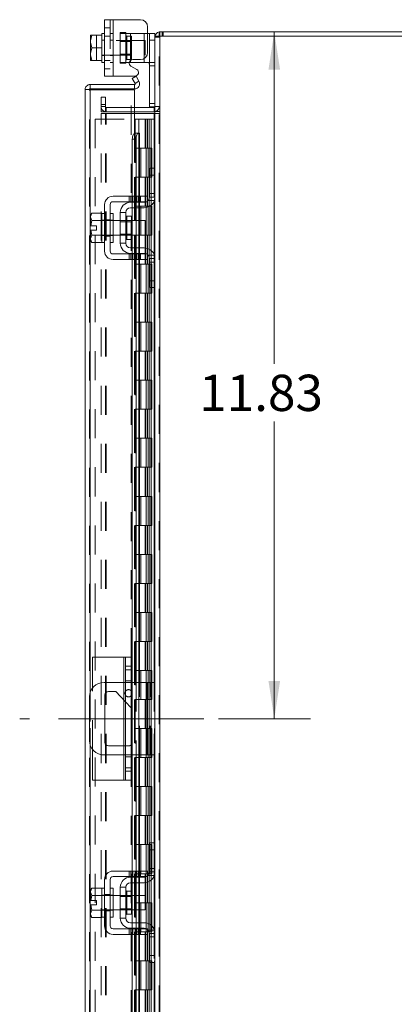
# Model space of a CAD drawing. Units: inches. Extents: x 0 to 23.4, y 0 to 16.5.
# Drawn here: x 11.9 to 13.1, y 7.6 to 11 of the extents above; entities that cross this region are included whole.
import ezdxf

# ---------------------------------------------------------------- set-up
doc = ezdxf.new("R2010")
doc.units = ezdxf.units.IN
doc.header["$MEASUREMENT"] = 0
doc.linetypes.add('CENTERX2', pattern=[0.8, 0.5, -0.1, 0.1, -0.1])
doc.linetypes.add('HIDDEN', pattern=[0.075, 0.05, -0.025])
doc.styles.add('SLDTEXTSTYLE0', font='TXT', dxfattribs={"width": 0.75})
doc.dimstyles.new('SLDDIMSTYLE0', dxfattribs={"dimtxt": 0.125, "dimasz": 0.13, "dimexe": 0, "dimexo": 0.0625, "dimgap": 0.03125, "dimtad": 0, "dimtih": 1, "dimtoh": 1, "dimlfac": 5, "dimrnd": 1e-09, "dimzin": 12, "dimdsep": 46, "dimtxsty": 'SLDTEXTSTYLE0', "dimsah": 1, "dimcen": 0.09, "dimadec": 0, "dimazin": 3, "dimtfac": 1, "dimtofl": 0, "dimtmove": 0, "dimatfit": 3, "dimfxl": 1, "dimfrac": 2, "dimtolj": 1, "dimtzin": 12, "dimarcsym": 0})

# ---------------------------------------------------------------- blocks, each defined once
blk = doc.blocks.new('_D_14')
at = {"color": 7, "linetype": 'Continuous', "lineweight": 0}
for p, q in [((12.7292, 10.945), (12.7292, 9.8015)), ((12.7292, 8.579), (12.7292, 9.603)), ((12.5371, 8.579), (12.8542, 8.579))]:
    blk.add_line(p, q, dxfattribs=at)
for points in [[(12.7292, 10.945), (12.7092, 10.815), (12.7492, 10.815)], [(12.7292, 8.579), (12.7492, 8.709), (12.7092, 8.709)]]:
    blk.add_solid(points, dxfattribs=at)
at = {"color": 7, "linetype": 'Continuous', "lineweight": 0, "insert": (12.4707, 9.7641, -0.0193), "char_height": 0.125, "attachment_point": 1, "style": 'SLDTEXTSTYLE0'}
blk.add_mtext('11.83', dxfattribs=at)

msp = doc.modelspace()

# ---------------------------------------------------------------- linework, layer by layer
at = {"color": 7, "linetype": 'Continuous', "lineweight": 15}
for p, q in [((12.14524, 10.79317), (12.14524, 10.98717)), ((12.14524, 10.98717), (12.17424, 10.98717)), ((12.17424, 10.98717), (12.17424, 10.79317)), ((12.17424, 10.98717), (12.26824, 10.98717)), ((12.29324, 10.96217), (12.29324, 10.87457)), ((12.09758, 10.93392), (12.09724, 10.93332)), ((12.10111, 10.93389), (12.09724, 10.91401)), ((12.09724, 10.93332), (12.09724, 10.91401)), ((12.09758, 10.93392), (12.10111, 10.93392)), ((12.10111, 10.93392), (12.10111, 10.93389)), ((12.10111, 10.93392), (12.13524, 10.93392)), ((12.13524, 10.93389), (12.10111, 10.93389)), ((12.14524, 10.94017), (12.13524, 10.94017)), ((12.13524, 10.94017), (12.13524, 10.93392)), ((12.13524, 10.93389), (12.13524, 10.93392)), ((12.13524, 10.93301), (12.13524, 10.93389)), ((12.13524, 10.93301), (12.13524, 10.84733)), ((12.29324, 10.94017), (12.29924, 10.94017)), ((12.29924, 10.91617), (12.29924, 10.94017)), ((12.29924, 10.94017), (12.31824, 10.94017)), ((12.31824, 10.94017), (12.31824, 10.93009)), ((12.31824, 10.93009), (12.31824, 10.47319)), ((12.31824, 10.93009), (12.33578, 10.93009)), ((12.33318, 10.93009), (12.33318, 10.94503)), ((12.33318, 10.94503), (13.5033, 10.94503)), ((13.5007, 10.93009), (12.33578, 10.93009)), ((12.33578, 10.93009), (12.33578, 4.95997)), ((12.09724, 10.91005), (12.09724, 10.91401)), ((12.09724, 10.91005), (12.10111, 10.89017)), ((12.09724, 10.91005), (12.09724, 10.87028)), ((12.10111, 10.89017), (12.09724, 10.87028)), ((12.10111, 10.89017), (12.13524, 10.89017)), ((12.13524, 10.89017), (12.13524, 10.89105)), ((12.13524, 10.88929), (12.13524, 10.89017)), ((12.29924, 10.68697), (12.29924, 10.91617)), ((12.31824, 10.91617), (12.29924, 10.91617)), ((12.09724, 10.86633), (12.09724, 10.87028)), ((12.09724, 10.86633), (12.10111, 10.84645)), ((12.09724, 10.86633), (12.09724, 10.84702)), ((12.09758, 10.84642), (12.09724, 10.84702)), ((12.10111, 10.84642), (12.09758, 10.84642)), ((12.10111, 10.84645), (12.13524, 10.84645)), ((12.10111, 10.84642), (12.10111, 10.84645)), ((12.13524, 10.84642), (12.10111, 10.84642)), ((12.13524, 10.84645), (12.13524, 10.84733)), ((12.13524, 10.84642), (12.13524, 10.84645)), ((12.13524, 10.84642), (12.13524, 10.84017)), ((12.13524, 10.84017), (12.14524, 10.84017)), ((12.23424, 10.84017), (12.23028, 10.84017)), ((12.23424, 10.84017), (12.28124, 10.84017)), ((12.25611, 10.81556), (12.23599, 10.82718)), ((12.24199, 10.84957), (12.26824, 10.84957)), ((12.29466, 10.84017), (12.28124, 10.84017)), ((12.17424, 10.79317), (12.14524, 10.79317)), ((12.17424, 10.79317), (12.25011, 10.79317)), ((12.24056, 10.78472), (12.2535, 10.79219)), ((12.2535, 10.79219), (12.26331, 10.7752)), ((12.09566, 10.76383), (12.09566, 10.74889)), ((12.09566, 10.76383), (12.24812, 10.76383)), ((12.25037, 10.76773), (12.24056, 10.78472)), ((12.24812, 10.74889), (12.24812, 10.76383)), ((12.25054, 10.76739), (12.25037, 10.76773)), ((12.26349, 10.77487), (12.25054, 10.76739)), ((12.26331, 10.7752), (12.26349, 10.77487)), ((12.09306, 10.74629), (12.07812, 10.74629)), ((12.07812, 5.14377), (12.07812, 10.74629)), ((12.09566, 10.74889), (12.24812, 10.74889)), ((12.24812, 10.74606), (12.09566, 10.74606)), ((12.24812, 10.74606), (12.24812, 10.59606)), ((12.31817, 10.68697), (12.29924, 10.68697)), ((12.31564, 10.68497), (12.24812, 10.68497)), ((12.31564, 10.67003), (12.24812, 10.67003)), ((12.24812, 10.66378), (12.31564, 10.66378)), ((12.31564, 10.68497), (12.31564, 10.67003)), ((12.31564, 10.67003), (12.31824, 10.67022)), ((12.31824, 10.66378), (12.31564, 10.66378)), ((12.25054, 10.59606), (12.24812, 10.59606)), ((12.25037, 10.59606), (12.25054, 10.59606)), ((12.25054, 10.59606), (12.26349, 10.59606)), ((12.26349, 10.59606), (12.26331, 10.59606)), ((12.26349, 10.59606), (12.26566, 10.59606)), ((12.26566, 10.37903), (12.26566, 10.59606)), ((12.2535, 10.57606), (12.24056, 10.57606)), ((12.24056, 10.57606), (12.24056, 10.37903)), ((12.2535, 10.57606), (12.2535, 10.37903)), ((12.29924, 10.47603), (12.31824, 10.47603)), ((12.29924, 10.45203), (12.29924, 10.47603)), ((12.29924, 10.37603), (12.29924, 10.45203)), ((12.31824, 10.45203), (12.29924, 10.45203)), ((12.31824, 10.47319), (12.31824, 10.45203)), ((12.31824, 10.37603), (12.31824, 10.45203)), ((12.14524, 10.35003), (12.14524, 10.19003)), ((12.16424, 10.19003), (12.16424, 10.35003)), ((12.26824, 10.37903), (12.17424, 10.37903)), ((12.17424, 10.36003), (12.26824, 10.36003)), ((12.23424, 10.35803), (12.28124, 10.35803)), ((12.24056, 10.36003), (12.24056, 10.35803)), ((12.2535, 10.36003), (12.2535, 10.35803)), ((12.26566, 10.35803), (12.26566, 10.36003)), ((12.26824, 10.36003), (12.26824, 10.37903)), ((12.26824, 10.37903), (12.29324, 10.37903)), ((12.29324, 10.36003), (12.26824, 10.36003)), ((12.29324, 10.37903), (12.29324, 10.36003)), ((12.31824, 10.37603), (12.31824, 10.16403)), ((12.10111, 10.32053), (12.09724, 10.31383)), ((12.10111, 10.32053), (12.09724, 10.30906)), ((12.09724, 10.31383), (12.09724, 10.30906)), ((12.13524, 10.32053), (12.10111, 10.32053)), ((12.13524, 10.32002), (12.13524, 10.32053)), ((12.14524, 10.32003), (12.13524, 10.32003)), ((12.13524, 10.32003), (12.13524, 10.22003)), ((12.17424, 10.32003), (12.16424, 10.32003)), ((12.17424, 10.32003), (12.17424, 10.22003)), ((12.19924, 10.32303), (12.19924, 10.21703)), ((12.21824, 10.32303), (12.19924, 10.32303)), ((12.21824, 10.21703), (12.21824, 10.32303)), ((12.28124, 10.33903), (12.23424, 10.33903)), ((12.24056, 10.33903), (12.24056, 10.29503)), ((12.2535, 10.33903), (12.2535, 10.29503)), ((12.26566, 10.29503), (12.26566, 10.33903)), ((12.09724, 10.30678), (12.09724, 10.30906)), ((12.09724, 10.30678), (12.09724, 10.27753)), ((12.09724, 10.30678), (12.10111, 10.2953)), ((12.10111, 10.29525), (12.09758, 10.27753)), ((12.10111, 10.2953), (12.13524, 10.2953)), ((12.10111, 10.29525), (12.10111, 10.2953)), ((12.13524, 10.29525), (12.10111, 10.29525)), ((12.13524, 10.2953), (12.13524, 10.29581)), ((12.13524, 10.29525), (12.13524, 10.2953)), ((12.13524, 10.29424), (12.13524, 10.29525)), ((12.19924, 10.29503), (12.17424, 10.29503)), ((12.23764, 10.30993), (12.22224, 10.30993)), ((12.23764, 10.23013), (12.23764, 10.30993)), ((12.28524, 10.29503), (12.23764, 10.29503)), ((12.28524, 10.24503), (12.28524, 10.29503)), ((12.09724, 10.27753), (12.09758, 10.27753)), ((12.09724, 10.26253), (12.09724, 10.23328)), ((12.09758, 10.26253), (12.09724, 10.26253)), ((12.10111, 10.24476), (12.09724, 10.23328)), ((12.09758, 10.27753), (12.11744, 10.27753)), ((12.09758, 10.26253), (12.10111, 10.24481)), ((12.11744, 10.26253), (12.09758, 10.26253)), ((12.10111, 10.24481), (12.13524, 10.24481)), ((12.10111, 10.24481), (12.10111, 10.24476)), ((12.13524, 10.24476), (12.10111, 10.24476)), ((12.11744, 10.27753), (12.11744, 10.26253)), ((12.13524, 10.24481), (12.13524, 10.24582)), ((12.13524, 10.24476), (12.13524, 10.24481)), ((12.13524, 10.24425), (12.13524, 10.24476)), ((12.17424, 10.24503), (12.19924, 10.24503)), ((12.23764, 10.24503), (12.28524, 10.24503)), ((12.24056, 10.24503), (12.24056, 10.20103)), ((12.2535, 10.24503), (12.2535, 10.20103)), ((12.26566, 10.20103), (12.26566, 10.24503)), ((12.09724, 10.231), (12.09724, 10.23328)), ((12.09724, 10.231), (12.10111, 10.21953)), ((12.09724, 10.231), (12.09724, 10.22623)), ((12.09724, 10.22623), (12.10111, 10.21953)), ((12.10111, 10.21953), (12.13524, 10.21953)), ((12.13524, 10.21953), (12.13524, 10.22004)), ((12.13524, 10.22003), (12.14524, 10.22003)), ((12.16424, 10.22003), (12.17424, 10.22003)), ((12.19924, 10.21703), (12.21824, 10.21703)), ((12.22224, 10.23013), (12.23764, 10.23013)), ((12.26824, 10.18003), (12.17424, 10.18003)), ((12.23424, 10.20103), (12.28124, 10.20103)), ((12.23424, 10.18203), (12.28124, 10.18203)), ((12.24056, 10.18203), (12.24056, 10.18003)), ((12.2535, 10.18203), (12.2535, 10.18003)), ((12.26566, 10.18003), (12.26566, 10.18203)), ((12.26824, 10.16103), (12.26824, 10.18003)), ((12.26824, 10.18003), (12.29324, 10.18003)), ((12.29324, 10.18003), (12.29324, 10.16103)), ((12.17424, 10.16103), (12.26824, 10.16103)), ((12.24056, 10.16103), (12.24056, 8.70403)), ((12.2535, 10.16103), (12.2535, 8.70403)), ((12.26566, 8.70403), (12.26566, 10.16103)), ((12.29324, 10.16103), (12.26824, 10.16103)), ((12.29924, 10.08803), (12.29924, 10.16403)), ((12.31824, 10.08803), (12.31824, 10.16403)), ((12.29924, 10.08803), (12.31824, 10.08803)), ((12.29924, 10.06403), (12.29924, 10.08803)), ((12.31824, 10.08803), (12.31824, 10.06687)), ((12.31824, 10.06403), (12.29924, 10.06403)), ((12.31824, 10.06687), (12.31824, 8.14819)), ((12.10312, 8.68386), (12.10312, 8.79103)), ((12.21112, 8.79103), (12.10312, 8.79103)), ((12.21112, 8.79103), (12.21712, 8.79103)), ((12.21712, 8.79103), (12.23712, 8.79103)), ((12.21712, 8.75983), (12.21712, 8.79103)), ((12.23712, 8.79103), (12.23712, 8.75983)), ((12.21712, 8.39823), (12.21712, 8.75983)), ((12.23712, 8.75983), (12.21712, 8.75983)), ((12.23712, 8.75983), (12.23712, 8.39823)), ((12.21712, 8.70403), (12.14324, 8.70403)), ((12.29224, 8.70403), (12.23712, 8.70403)), ((12.29224, 8.45403), (12.29224, 8.70403)), ((12.29224, 8.70403), (12.31824, 8.70403)), ((12.09324, 8.65403), (12.09324, 8.50403)), ((12.14644, 8.49763), (12.14644, 8.66043)), ((12.15884, 8.67283), (12.18384, 8.67283)), ((12.18384, 8.67283), (12.21712, 8.63766)), ((12.23712, 8.61652), (12.24004, 8.61343)), ((12.24004, 8.61343), (12.24004, 8.49763)), ((12.21712, 8.48523), (12.15884, 8.48523)), ((12.10312, 8.36703), (12.10312, 8.4742)), ((12.14324, 8.45403), (12.21712, 8.45403)), ((12.23712, 8.45403), (12.29224, 8.45403)), ((12.24056, 8.45403), (12.24056, 8.05403)), ((12.2535, 8.45403), (12.2535, 8.05403)), ((12.26566, 8.05403), (12.26566, 8.45403)), ((12.31824, 8.45403), (12.29224, 8.45403)), ((12.21712, 8.39823), (12.23712, 8.39823)), ((12.21712, 8.36703), (12.21712, 8.39823)), ((12.23712, 8.39823), (12.23712, 8.36703)), ((12.21112, 8.36703), (12.10312, 8.36703)), ((12.21712, 8.36703), (12.21112, 8.36703)), ((12.23712, 8.36703), (12.21712, 8.36703)), ((12.29924, 8.15103), (12.31824, 8.15103)), ((12.29924, 8.12703), (12.29924, 8.15103)), ((12.31824, 8.14819), (12.31824, 8.12703)), ((12.29924, 8.05103), (12.29924, 8.12703)), ((12.31824, 8.12703), (12.29924, 8.12703)), ((12.31824, 8.05103), (12.31824, 8.12703)), ((12.26824, 8.05403), (12.17424, 8.05403)), ((12.26824, 8.03503), (12.26824, 8.05403)), ((12.26824, 8.05403), (12.29324, 8.05403)), ((12.29324, 8.05403), (12.29324, 8.03503)), ((12.31824, 8.05103), (12.31824, 7.83903)), ((12.14524, 8.02503), (12.14524, 7.86503)), ((12.16424, 7.86503), (12.16424, 8.02503)), ((12.17424, 8.03503), (12.26824, 8.03503)), ((12.23424, 8.03303), (12.28124, 8.03303)), ((12.28124, 8.01403), (12.23424, 8.01403)), ((12.24056, 8.03503), (12.24056, 8.03303)), ((12.24056, 8.01403), (12.24056, 7.97003)), ((12.2535, 8.03503), (12.2535, 8.03303)), ((12.2535, 8.01403), (12.2535, 7.97003)), ((12.26566, 8.03303), (12.26566, 8.03503)), ((12.26566, 7.97003), (12.26566, 8.01403)), ((12.29324, 8.03503), (12.26824, 8.03503)), ((12.10111, 7.99553), (12.09724, 7.98883)), ((12.10111, 7.99553), (12.09724, 7.98406)), ((12.09724, 7.98883), (12.09724, 7.98406)), ((12.09724, 7.98178), (12.09724, 7.98406)), ((12.09724, 7.98178), (12.09724, 7.95253)), ((12.09724, 7.98178), (12.10111, 7.9703)), ((12.13524, 7.99553), (12.10111, 7.99553)), ((12.13524, 7.99502), (12.13524, 7.99553)), ((12.14524, 7.99503), (12.13524, 7.99503)), ((12.13524, 7.99503), (12.13524, 7.89503)), ((12.17424, 7.99503), (12.16424, 7.99503)), ((12.17424, 7.99503), (12.17424, 7.89503)), ((12.19924, 7.99803), (12.19924, 7.89203)), ((12.21824, 7.99803), (12.19924, 7.99803)), ((12.21824, 7.89203), (12.21824, 7.99803)), ((12.23764, 7.98493), (12.22224, 7.98493)), ((12.23764, 7.90513), (12.23764, 7.98493)), ((12.09724, 7.95253), (12.09758, 7.95253)), ((12.10111, 7.97025), (12.09758, 7.95253)), ((12.09758, 7.95253), (12.11744, 7.95253)), ((12.10111, 7.9703), (12.13524, 7.9703)), ((12.10111, 7.97025), (12.10111, 7.9703)), ((12.13524, 7.97025), (12.10111, 7.97025)), ((12.11744, 7.95253), (12.11744, 7.93753)), ((12.13524, 7.9703), (12.13524, 7.97081)), ((12.13524, 7.97025), (12.13524, 7.9703)), ((12.13524, 7.96924), (12.13524, 7.97025)), ((12.19924, 7.97003), (12.17424, 7.97003)), ((12.28524, 7.97003), (12.23764, 7.97003)), ((12.28524, 7.92003), (12.28524, 7.97003)), ((12.09724, 7.93753), (12.09724, 7.90828)), ((12.09758, 7.93753), (12.09724, 7.93753)), ((12.10111, 7.91976), (12.09724, 7.90828)), ((12.09724, 7.906), (12.09724, 7.90828)), ((12.09724, 7.906), (12.10111, 7.89453)), ((12.09724, 7.906), (12.09724, 7.90123)), ((12.09758, 7.93753), (12.10111, 7.91981)), ((12.11744, 7.93753), (12.09758, 7.93753)), ((12.10111, 7.91981), (12.13524, 7.91981)), ((12.10111, 7.91981), (12.10111, 7.91976)), ((12.13524, 7.91976), (12.10111, 7.91976)), ((12.13524, 7.91981), (12.13524, 7.92082)), ((12.13524, 7.91976), (12.13524, 7.91981)), ((12.13524, 7.91925), (12.13524, 7.91976)), ((12.17424, 7.92003), (12.19924, 7.92003)), ((12.22224, 7.90513), (12.23764, 7.90513)), ((12.23764, 7.92003), (12.28524, 7.92003)), ((12.24056, 7.92003), (12.24056, 7.87603)), ((12.2535, 7.92003), (12.2535, 7.87603)), ((12.26566, 7.87603), (12.26566, 7.92003)), ((12.09724, 7.90123), (12.10111, 7.89453)), ((12.10111, 7.89453), (12.13524, 7.89453)), ((12.13524, 7.89453), (12.13524, 7.89504)), ((12.13524, 7.89503), (12.14524, 7.89503)), ((12.16424, 7.89503), (12.17424, 7.89503)), ((12.19924, 7.89203), (12.21824, 7.89203)), ((12.23424, 7.87603), (12.28124, 7.87603)), ((12.26824, 7.85503), (12.17424, 7.85503)), ((12.17424, 7.83603), (12.26824, 7.83603)), ((12.23424, 7.85703), (12.28124, 7.85703)), ((12.24056, 7.85703), (12.24056, 7.85503)), ((12.24056, 7.83603), (12.24056, 5.72903)), ((12.2535, 7.85703), (12.2535, 7.85503)), ((12.2535, 7.83603), (12.2535, 5.72903)), ((12.26566, 7.85503), (12.26566, 7.85703)), ((12.26566, 5.72903), (12.26566, 7.83603)), ((12.26824, 7.83603), (12.26824, 7.85503)), ((12.26824, 7.85503), (12.29324, 7.85503)), ((12.29324, 7.83603), (12.26824, 7.83603)), ((12.29324, 7.85503), (12.29324, 7.83603)), ((12.29924, 7.76303), (12.29924, 7.83903)), ((12.31824, 7.76303), (12.31824, 7.83903)), ((12.29924, 7.76303), (12.31824, 7.76303)), ((12.29924, 7.73903), (12.29924, 7.76303)), ((12.31824, 7.73903), (12.29924, 7.73903)), ((12.31824, 7.76303), (12.31824, 7.74187)), ((12.31824, 7.74187), (12.31824, 5.82319))]:
    msp.add_line(p, q, dxfattribs=at)
at = {"color": 7, "linetype": 'HIDDEN', "lineweight": 0}
for p, q in [((12.16424, 10.95857), (12.14524, 10.95857)), ((12.16424, 10.98717), (12.16424, 10.79317)), ((12.17424, 10.79317), (12.17424, 10.98717)), ((12.17424, 10.98717), (12.17424, 10.94017)), ((12.09758, 10.93392), (12.11744, 10.93392)), ((12.11744, 10.93392), (12.11744, 10.84642)), ((12.14524, 10.93047), (12.16424, 10.93047)), ((12.17424, 10.94017), (12.16424, 10.94017)), ((12.17424, 10.94017), (12.17424, 10.84017)), ((12.19924, 10.94317), (12.19924, 10.94017)), ((12.19924, 10.94317), (12.21824, 10.94317)), ((12.19924, 10.84017), (12.19924, 10.94017)), ((12.19924, 10.94017), (12.23424, 10.94017)), ((12.21824, 10.94317), (12.21824, 10.94017)), ((12.21824, 10.94017), (12.21824, 10.84017)), ((12.23764, 10.93007), (12.22224, 10.93007)), ((12.22224, 10.93007), (12.22224, 10.85027)), ((12.23424, 10.94017), (12.28124, 10.94017)), ((12.23424, 10.84017), (12.23424, 10.94017)), ((12.23424, 10.94017), (12.23424, 10.84673)), ((12.23764, 10.85027), (12.23764, 10.93007)), ((12.28124, 10.94017), (12.29324, 10.94017)), ((12.28124, 10.94017), (12.28124, 10.84017)), ((12.28124, 10.85322), (12.28124, 10.94017)), ((12.31844, 10.93009), (12.31824, 10.92749)), ((12.33318, 10.92749), (12.31824, 10.92749)), ((12.33578, 10.94503), (12.33318, 10.94484)), ((12.33318, 4.95997), (12.33318, 10.93009)), ((12.33578, 10.93009), (12.33578, 10.94503)), ((12.33578, 10.93009), (12.33578, 4.95997)), ((12.34325, 10.93009), (12.34325, 10.94503)), ((12.34699, 10.93009), (12.34699, 10.94503)), ((12.14524, 10.91617), (12.13524, 10.91617)), ((12.28524, 10.91517), (12.13524, 10.91517)), ((12.17424, 10.91617), (12.16424, 10.91617)), ((12.23764, 10.91147), (12.19924, 10.91147)), ((12.28524, 10.86517), (12.28524, 10.91517)), ((12.29924, 10.91617), (12.31824, 10.91617)), ((12.13524, 10.86517), (12.28524, 10.86517)), ((12.13524, 10.86417), (12.14524, 10.86417)), ((12.16424, 10.86417), (12.17424, 10.86417)), ((12.19924, 10.86887), (12.23764, 10.86887)), ((12.14524, 10.84627), (12.16424, 10.84627)), ((12.16424, 10.84017), (12.17424, 10.84017)), ((12.17424, 10.84017), (12.17424, 10.79317)), ((12.23028, 10.84017), (12.19924, 10.84017)), ((12.19924, 10.83717), (12.19924, 10.84017)), ((12.21824, 10.83717), (12.19924, 10.83717)), ((12.21824, 10.83717), (12.21824, 10.84017)), ((12.22224, 10.85027), (12.23764, 10.85027)), ((12.31624, 10.84017), (12.29466, 10.84017)), ((12.29924, 10.82817), (12.31824, 10.82817)), ((12.14524, 10.81817), (12.16424, 10.81817)), ((12.25054, 10.76739), (12.26349, 10.77487)), ((12.09306, 5.14377), (12.09306, 10.74629)), ((12.09566, 10.74606), (12.09566, 5.144)), ((12.13318, 10.69503), (12.13318, 10.72003)), ((12.13318, 10.72003), (12.14812, 10.72003)), ((12.14812, 10.72003), (12.14812, 10.69503)), ((12.23712, 8.79103), (12.23712, 10.74606)), ((12.14812, 10.69503), (12.13318, 10.69503)), ((12.13318, 10.67003), (12.13318, 10.69503)), ((12.14812, 10.68757), (12.13318, 10.68757)), ((12.14812, 10.67003), (12.14812, 10.69503)), ((12.31824, 10.69897), (12.29924, 10.69897)), ((12.31824, 10.68697), (12.31817, 10.68697)), ((12.31824, 10.68757), (12.33318, 10.68757)), ((12.14812, 10.67003), (12.13318, 10.67003)), ((12.13318, 5.22628), (12.13318, 10.66378)), ((12.13318, 10.66378), (12.14812, 10.66378)), ((12.14812, 5.22628), (12.14812, 10.66378)), ((12.15072, 10.66378), (12.14812, 10.66378)), ((12.24812, 10.68497), (12.15072, 10.68497)), ((12.15072, 10.68497), (12.15072, 10.67003)), ((12.24812, 10.67003), (12.15072, 10.67003)), ((12.15072, 5.22628), (12.15072, 10.66378)), ((12.15072, 10.66378), (12.24812, 10.66378)), ((12.31564, 10.68497), (12.31564, 10.67003)), ((12.31564, 5.22628), (12.31564, 10.66378)), ((12.31824, 10.67125), (12.33318, 10.67125)), ((12.31824, 10.66378), (12.33318, 10.66378)), ((12.11306, 10.64503), (12.11306, 5.24503)), ((12.11306, 10.64503), (12.24786, 10.64503)), ((12.24786, 10.64503), (12.24786, 5.24503)), ((12.26296, 10.64503), (12.24786, 10.64503)), ((12.25046, 10.64503), (12.25046, 5.24503)), ((12.26296, 10.64503), (12.26296, 5.24503)), ((12.28401, 10.64503), (12.26296, 10.64503)), ((12.29315, 10.64503), (12.28401, 10.64503)), ((12.2843, 10.64503), (12.2843, 10.54503)), ((12.2872, 10.64503), (12.2872, 10.54503)), ((12.29315, 10.64503), (12.29575, 10.64503)), ((12.29315, 10.64503), (12.29315, 10.54503)), ((12.29575, 10.64503), (12.30558, 10.64503)), ((12.29895, 10.64503), (12.29895, 10.54503)), ((12.30558, 5.24503), (12.30558, 10.64503)), ((12.30574, 10.64503), (12.30558, 10.64503)), ((12.30574, 10.64503), (12.31824, 10.64503)), ((12.30574, 10.64503), (12.30574, 5.24503)), ((12.31733, 5.24503), (12.31733, 10.64503)), ((12.24812, 10.59606), (12.24812, 5.294)), ((12.24812, 10.59546), (12.24812, 5.2946)), ((12.25037, 5.294), (12.25037, 10.59606)), ((12.25072, 5.294), (12.25072, 10.59606)), ((12.26296, 10.54503), (12.25046, 10.54503)), ((12.29315, 10.54503), (12.26296, 10.54503)), ((12.26343, 10.54503), (12.26343, 10.44503)), ((12.26343, 10.54503), (12.29461, 10.54503)), ((12.26944, 10.54503), (12.26944, 10.44503)), ((12.28796, 10.44503), (12.28796, 10.54503)), ((12.29461, 10.54503), (12.29575, 10.54503)), ((12.29575, 10.54503), (12.29575, 10.44503)), ((12.3075, 10.54503), (12.29575, 10.54503)), ((12.30046, 10.44503), (12.30046, 10.54503)), ((12.3075, 10.44503), (12.3075, 10.54503)), ((12.31564, 10.47603), (12.31564, 10.3624)), ((12.26296, 10.44503), (12.25046, 10.44503)), ((12.26296, 10.44503), (12.29315, 10.44503)), ((12.29461, 10.44503), (12.26343, 10.44503)), ((12.2843, 10.44503), (12.2843, 10.34503)), ((12.2872, 10.44503), (12.2872, 10.34503)), ((12.29315, 10.44503), (12.29315, 10.34503)), ((12.29575, 10.44503), (12.29461, 10.44503)), ((12.3075, 10.44503), (12.29575, 10.44503)), ((12.29895, 10.44503), (12.29895, 10.34503)), ((12.31824, 10.38803), (12.29924, 10.38803)), ((12.22999, 10.37903), (12.22999, 10.36003)), ((12.23599, 10.37903), (12.23599, 10.36003)), ((12.24056, 10.37903), (12.24056, 10.36003)), ((12.24056, 10.35803), (12.24056, 10.33903)), ((12.24199, 10.36003), (12.24199, 10.37903)), ((12.25011, 10.37903), (12.25011, 10.36003)), ((12.2535, 10.37903), (12.2535, 10.36003)), ((12.2535, 10.35803), (12.2535, 10.33903)), ((12.25611, 10.36003), (12.25611, 10.37903)), ((12.26211, 10.36003), (12.26211, 10.37903)), ((12.26331, 10.37903), (12.26331, 10.36003)), ((12.26331, 10.35803), (12.26331, 10.33903)), ((12.26566, 10.36003), (12.26566, 10.37903)), ((12.26566, 10.33903), (12.26566, 10.35803)), ((12.26824, 10.37903), (12.26824, 10.36003)), ((12.29466, 10.36403), (12.31624, 10.36403)), ((12.31824, 10.37603), (12.29924, 10.37603)), ((12.26296, 10.34503), (12.25046, 10.34503)), ((12.29315, 10.34503), (12.26296, 10.34503)), ((12.26343, 10.34503), (12.26343, 10.24503)), ((12.26343, 10.34503), (12.29461, 10.34503)), ((12.26944, 10.34503), (12.26944, 10.24503)), ((12.28796, 10.24503), (12.28796, 10.34503)), ((12.29461, 10.34503), (12.29575, 10.34503)), ((12.29575, 10.34503), (12.29575, 10.24503)), ((12.3075, 10.34503), (12.29575, 10.34503)), ((12.30046, 10.24503), (12.30046, 10.34503)), ((12.3075, 10.24503), (12.3075, 10.34503)), ((12.14524, 10.29603), (12.13524, 10.29603)), ((12.17424, 10.29503), (12.13524, 10.29503)), ((12.14524, 10.29813), (12.16424, 10.29813)), ((12.17424, 10.29603), (12.16424, 10.29603)), ((12.23764, 10.29503), (12.19924, 10.29503)), ((12.23764, 10.29133), (12.19924, 10.29133)), ((12.22224, 10.27003), (12.22224, 10.30993)), ((12.24056, 10.29503), (12.24056, 10.24503)), ((12.2535, 10.29503), (12.2535, 10.24503)), ((12.26331, 10.29503), (12.26331, 10.24503)), ((12.26566, 10.24503), (12.26566, 10.29503)), ((12.13524, 10.24503), (12.17424, 10.24503)), ((12.19924, 10.24873), (12.23764, 10.24873)), ((12.19924, 10.24503), (12.23764, 10.24503)), ((12.26296, 10.24503), (12.25046, 10.24503)), ((12.2843, 10.24503), (12.2843, 10.14503)), ((12.29461, 10.24503), (12.28524, 10.24503)), ((12.28524, 10.24503), (12.29315, 10.24503)), ((12.2872, 10.24503), (12.2872, 10.14503)), ((12.29315, 10.24503), (12.29315, 10.14503)), ((12.29575, 10.24503), (12.29461, 10.24503)), ((12.3075, 10.24503), (12.29575, 10.24503)), ((12.29895, 10.24503), (12.29895, 10.14503)), ((12.13524, 10.24403), (12.14524, 10.24403)), ((12.14524, 10.24193), (12.16424, 10.24193)), ((12.16424, 10.24403), (12.17424, 10.24403)), ((12.22999, 10.18003), (12.22999, 10.16103)), ((12.23599, 10.16103), (12.23599, 10.18003)), ((12.24056, 10.20103), (12.24056, 10.18203)), ((12.24056, 10.18003), (12.24056, 10.16103)), ((12.24199, 10.16103), (12.24199, 10.18003)), ((12.25011, 10.16103), (12.25011, 10.18003)), ((12.2535, 10.20103), (12.2535, 10.18203)), ((12.2535, 10.18003), (12.2535, 10.16103)), ((12.25611, 10.18003), (12.25611, 10.16103)), ((12.26211, 10.16103), (12.26211, 10.18003)), ((12.26331, 10.20103), (12.26331, 10.18203)), ((12.26331, 10.18003), (12.26331, 10.16103)), ((12.26566, 10.18203), (12.26566, 10.20103)), ((12.26566, 10.16103), (12.26566, 10.18003)), ((12.26824, 10.18003), (12.26824, 10.16103)), ((12.31564, 10.17765), (12.31564, 10.06403)), ((12.26296, 10.14503), (12.25046, 10.14503)), ((12.29315, 10.14503), (12.26296, 10.14503)), ((12.26343, 10.14503), (12.26343, 10.04503)), ((12.26343, 10.14503), (12.29461, 10.14503)), ((12.26944, 10.14503), (12.26944, 10.04503)), ((12.28796, 10.04503), (12.28796, 10.14503)), ((12.29461, 10.14503), (12.29575, 10.14503)), ((12.31624, 10.17603), (12.29466, 10.17603)), ((12.29575, 10.14503), (12.29575, 10.04503)), ((12.3075, 10.14503), (12.29575, 10.14503)), ((12.29924, 10.16403), (12.31824, 10.16403)), ((12.29924, 10.15203), (12.31824, 10.15203)), ((12.30046, 10.04503), (12.30046, 10.14503)), ((12.3075, 10.04503), (12.3075, 10.14503)), ((12.26296, 10.04503), (12.25046, 10.04503)), ((12.26296, 10.04503), (12.29315, 10.04503)), ((12.29461, 10.04503), (12.26343, 10.04503)), ((12.2843, 10.04503), (12.2843, 9.94503)), ((12.2872, 10.04503), (12.2872, 9.94503)), ((12.29315, 10.04503), (12.29315, 9.94503)), ((12.29575, 10.04503), (12.29461, 10.04503)), ((12.3075, 10.04503), (12.29575, 10.04503)), ((12.29895, 10.04503), (12.29895, 9.94503)), ((12.26296, 9.94503), (12.25046, 9.94503)), ((12.29315, 9.94503), (12.26296, 9.94503)), ((12.26343, 9.94503), (12.26343, 9.84503)), ((12.26343, 9.94503), (12.29461, 9.94503)), ((12.26944, 9.94503), (12.26944, 9.84503)), ((12.28796, 9.84503), (12.28796, 9.94503)), ((12.29461, 9.94503), (12.29575, 9.94503)), ((12.29575, 9.94503), (12.29575, 9.84503)), ((12.3075, 9.94503), (12.29575, 9.94503)), ((12.30046, 9.84503), (12.30046, 9.94503)), ((12.3075, 9.84503), (12.3075, 9.94503)), ((12.26296, 9.84503), (12.25046, 9.84503)), ((12.26296, 9.84503), (12.29315, 9.84503)), ((12.29461, 9.84503), (12.26343, 9.84503)), ((12.2843, 9.84503), (12.2843, 9.74503)), ((12.2872, 9.84503), (12.2872, 9.74503)), ((12.29315, 9.84503), (12.29315, 9.74503)), ((12.29575, 9.84503), (12.29461, 9.84503)), ((12.3075, 9.84503), (12.29575, 9.84503)), ((12.29895, 9.84503), (12.29895, 9.74503)), ((12.26296, 9.74503), (12.25046, 9.74503)), ((12.29315, 9.74503), (12.26296, 9.74503)), ((12.26343, 9.74503), (12.26343, 9.64503)), ((12.26343, 9.74503), (12.29461, 9.74503)), ((12.26944, 9.74503), (12.26944, 9.64503)), ((12.28796, 9.64503), (12.28796, 9.74503)), ((12.29461, 9.74503), (12.29575, 9.74503)), ((12.29575, 9.74503), (12.29575, 9.64503)), ((12.3075, 9.74503), (12.29575, 9.74503)), ((12.30046, 9.64503), (12.30046, 9.74503)), ((12.3075, 9.64503), (12.3075, 9.74503)), ((12.26296, 9.64503), (12.25046, 9.64503)), ((12.26296, 9.64503), (12.29315, 9.64503)), ((12.29461, 9.64503), (12.26343, 9.64503)), ((12.2843, 9.64503), (12.2843, 9.54503)), ((12.2872, 9.64503), (12.2872, 9.54503)), ((12.29315, 9.64503), (12.29315, 9.54503)), ((12.29575, 9.64503), (12.29461, 9.64503)), ((12.3075, 9.64503), (12.29575, 9.64503)), ((12.29895, 9.64503), (12.29895, 9.54503)), ((12.26296, 9.54503), (12.25046, 9.54503)), ((12.29315, 9.54503), (12.26296, 9.54503)), ((12.26343, 9.54503), (12.26343, 9.44503)), ((12.26343, 9.54503), (12.29461, 9.54503)), ((12.26944, 9.54503), (12.26944, 9.44503)), ((12.28796, 9.44503), (12.28796, 9.54503)), ((12.29461, 9.54503), (12.29575, 9.54503)), ((12.29575, 9.54503), (12.29575, 9.44503)), ((12.3075, 9.54503), (12.29575, 9.54503)), ((12.30046, 9.44503), (12.30046, 9.54503)), ((12.3075, 9.44503), (12.3075, 9.54503)), ((12.26296, 9.44503), (12.25046, 9.44503)), ((12.26296, 9.44503), (12.29315, 9.44503)), ((12.29461, 9.44503), (12.26343, 9.44503)), ((12.2843, 9.44503), (12.2843, 9.34503)), ((12.2872, 9.44503), (12.2872, 9.34503)), ((12.29315, 9.44503), (12.29315, 9.34503)), ((12.29575, 9.44503), (12.29461, 9.44503)), ((12.3075, 9.44503), (12.29575, 9.44503)), ((12.29895, 9.44503), (12.29895, 9.34503)), ((12.26296, 9.34503), (12.25046, 9.34503)), ((12.29315, 9.34503), (12.26296, 9.34503)), ((12.26343, 9.34503), (12.26343, 9.24503)), ((12.26343, 9.34503), (12.29461, 9.34503)), ((12.26944, 9.34503), (12.26944, 9.24503)), ((12.28796, 9.24503), (12.28796, 9.34503)), ((12.29461, 9.34503), (12.29575, 9.34503)), ((12.29575, 9.34503), (12.29575, 9.24503)), ((12.3075, 9.34503), (12.29575, 9.34503)), ((12.30046, 9.24503), (12.30046, 9.34503)), ((12.3075, 9.24503), (12.3075, 9.34503)), ((12.26296, 9.24503), (12.25046, 9.24503)), ((12.26296, 9.24503), (12.29315, 9.24503)), ((12.29461, 9.24503), (12.26343, 9.24503)), ((12.2843, 9.24503), (12.2843, 9.14503)), ((12.2872, 9.24503), (12.2872, 9.14503)), ((12.29315, 9.24503), (12.29315, 9.14503)), ((12.29575, 9.24503), (12.29461, 9.24503)), ((12.3075, 9.24503), (12.29575, 9.24503)), ((12.29895, 9.24503), (12.29895, 9.14503)), ((12.26296, 9.14503), (12.25046, 9.14503)), ((12.29315, 9.14503), (12.26296, 9.14503)), ((12.26343, 9.14503), (12.26343, 9.04503)), ((12.26343, 9.14503), (12.29461, 9.14503)), ((12.26944, 9.14503), (12.26944, 9.04503)), ((12.28796, 9.04503), (12.28796, 9.14503)), ((12.29461, 9.14503), (12.29575, 9.14503)), ((12.29575, 9.14503), (12.29575, 9.04503)), ((12.3075, 9.14503), (12.29575, 9.14503)), ((12.30046, 9.04503), (12.30046, 9.14503)), ((12.3075, 9.04503), (12.3075, 9.14503)), ((12.26296, 9.04503), (12.25046, 9.04503)), ((12.26296, 9.04503), (12.29315, 9.04503)), ((12.29461, 9.04503), (12.26343, 9.04503)), ((12.2843, 9.04503), (12.2843, 8.94503)), ((12.2872, 9.04503), (12.2872, 8.94503)), ((12.29315, 9.04503), (12.29315, 8.94503)), ((12.29575, 9.04503), (12.29461, 9.04503)), ((12.3075, 9.04503), (12.29575, 9.04503)), ((12.29895, 9.04503), (12.29895, 8.94503)), ((12.26296, 8.94503), (12.25046, 8.94503)), ((12.29315, 8.94503), (12.26296, 8.94503)), ((12.26343, 8.94503), (12.26343, 8.84503)), ((12.26343, 8.94503), (12.29461, 8.94503)), ((12.26944, 8.94503), (12.26944, 8.84503)), ((12.28796, 8.84503), (12.28796, 8.94503)), ((12.29461, 8.94503), (12.29575, 8.94503)), ((12.29575, 8.94503), (12.29575, 8.84503)), ((12.3075, 8.94503), (12.29575, 8.94503)), ((12.30046, 8.84503), (12.30046, 8.94503)), ((12.3075, 8.84503), (12.3075, 8.94503)), ((12.26296, 8.84503), (12.25046, 8.84503)), ((12.26296, 8.84503), (12.29315, 8.84503)), ((12.29461, 8.84503), (12.26343, 8.84503)), ((12.2843, 8.84503), (12.2843, 8.74503)), ((12.2872, 8.84503), (12.2872, 8.74503)), ((12.29315, 8.84503), (12.29315, 8.74503)), ((12.29575, 8.84503), (12.29461, 8.84503)), ((12.3075, 8.84503), (12.29575, 8.84503)), ((12.29895, 8.84503), (12.29895, 8.74503)), ((12.21112, 8.79103), (12.21112, 8.36703)), ((12.23712, 8.74723), (12.21712, 8.74723)), ((12.26296, 8.74503), (12.25046, 8.74503)), ((12.29315, 8.74503), (12.26296, 8.74503)), ((12.26343, 8.74503), (12.26343, 8.64503)), ((12.26343, 8.74503), (12.29461, 8.74503)), ((12.26944, 8.74503), (12.26944, 8.64503)), ((12.28796, 8.64503), (12.28796, 8.74503)), ((12.29461, 8.74503), (12.29575, 8.74503)), ((12.29575, 8.74503), (12.29575, 8.64503)), ((12.3075, 8.74503), (12.29575, 8.74503)), ((12.30046, 8.64503), (12.30046, 8.74503)), ((12.3075, 8.64503), (12.3075, 8.74503)), ((12.21112, 8.644), (12.21112, 8.70403)), ((12.23712, 8.70973), (12.21712, 8.70973)), ((12.23712, 8.70403), (12.21712, 8.70403)), ((12.24056, 8.70403), (12.24056, 8.45403)), ((12.2535, 8.70403), (12.2535, 8.45403)), ((12.26331, 8.70403), (12.26331, 8.45403)), ((12.26566, 8.45403), (12.26566, 8.70403)), ((12.29224, 8.70403), (12.29224, 8.45403)), ((12.30224, 8.45403), (12.30224, 8.70403)), ((12.31564, 8.70403), (12.31564, 8.45403)), ((12.09566, 8.66938), (12.09566, 8.48867)), ((12.10312, 8.4742), (12.10312, 8.68386)), ((12.21712, 8.63766), (12.23712, 8.61652)), ((12.26296, 8.64503), (12.25046, 8.64503)), ((12.26296, 8.64503), (12.29315, 8.64503)), ((12.29461, 8.64503), (12.26343, 8.64503)), ((12.2843, 8.64503), (12.2843, 8.54503)), ((12.2872, 8.64503), (12.2872, 8.54503)), ((12.29315, 8.64503), (12.29315, 8.54503)), ((12.29575, 8.64503), (12.29461, 8.64503)), ((12.3075, 8.64503), (12.29575, 8.64503)), ((12.29895, 8.64503), (12.29895, 8.54503)), ((12.26296, 8.54503), (12.25046, 8.54503)), ((12.29315, 8.54503), (12.26296, 8.54503)), ((12.26343, 8.54503), (12.26343, 8.44503)), ((12.26343, 8.54503), (12.29461, 8.54503)), ((12.26944, 8.54503), (12.26944, 8.44503)), ((12.28796, 8.44503), (12.28796, 8.54503)), ((12.29461, 8.54503), (12.29575, 8.54503)), ((12.29575, 8.54503), (12.29575, 8.44503)), ((12.3075, 8.54503), (12.29575, 8.54503)), ((12.30046, 8.44503), (12.30046, 8.54503)), ((12.3075, 8.44503), (12.3075, 8.54503)), ((12.21112, 8.45403), (12.21112, 8.48523)), ((12.22764, 8.48523), (12.21712, 8.48523)), ((12.21712, 8.45403), (12.23712, 8.45403)), ((12.23712, 8.44713), (12.21712, 8.44713)), ((12.26296, 8.44503), (12.25046, 8.44503)), ((12.26296, 8.44503), (12.29315, 8.44503)), ((12.29461, 8.44503), (12.26343, 8.44503)), ((12.2843, 8.44503), (12.2843, 8.34503)), ((12.2872, 8.44503), (12.2872, 8.34503)), ((12.29315, 8.44503), (12.29315, 8.34503)), ((12.29575, 8.44503), (12.29461, 8.44503)), ((12.3075, 8.44503), (12.29575, 8.44503)), ((12.29895, 8.44503), (12.29895, 8.34503)), ((12.21712, 8.40963), (12.23712, 8.40963)), ((12.23712, 5.144), (12.23712, 8.36703)), ((12.26296, 8.34503), (12.25046, 8.34503)), ((12.29315, 8.34503), (12.26296, 8.34503)), ((12.26343, 8.34503), (12.26343, 8.24503)), ((12.26343, 8.34503), (12.29461, 8.34503)), ((12.26944, 8.34503), (12.26944, 8.24503)), ((12.28796, 8.24503), (12.28796, 8.34503)), ((12.29461, 8.34503), (12.29575, 8.34503)), ((12.29575, 8.34503), (12.29575, 8.24503)), ((12.3075, 8.34503), (12.29575, 8.34503)), ((12.30046, 8.24503), (12.30046, 8.34503)), ((12.3075, 8.24503), (12.3075, 8.34503)), ((12.26296, 8.24503), (12.25046, 8.24503)), ((12.26296, 8.24503), (12.29315, 8.24503)), ((12.29461, 8.24503), (12.26343, 8.24503)), ((12.2843, 8.24503), (12.2843, 8.14503)), ((12.2872, 8.24503), (12.2872, 8.14503)), ((12.29315, 8.24503), (12.29315, 8.14503)), ((12.29575, 8.24503), (12.29461, 8.24503)), ((12.3075, 8.24503), (12.29575, 8.24503)), ((12.29895, 8.24503), (12.29895, 8.14503)), ((12.26296, 8.14503), (12.25046, 8.14503)), ((12.29315, 8.14503), (12.26296, 8.14503)), ((12.26343, 8.14503), (12.26343, 8.04503)), ((12.26343, 8.14503), (12.29461, 8.14503)), ((12.26944, 8.14503), (12.26944, 8.04503)), ((12.28796, 8.04503), (12.28796, 8.14503)), ((12.29461, 8.14503), (12.29575, 8.14503)), ((12.29575, 8.14503), (12.29575, 8.04503)), ((12.3075, 8.14503), (12.29575, 8.14503)), ((12.30046, 8.04503), (12.30046, 8.14503)), ((12.3075, 8.04503), (12.3075, 8.14503)), ((12.31564, 8.15103), (12.31564, 8.0374)), ((12.22999, 8.05403), (12.22999, 8.03503)), ((12.23599, 8.05403), (12.23599, 8.03503)), ((12.24056, 8.05403), (12.24056, 8.03503)), ((12.24199, 8.03503), (12.24199, 8.05403)), ((12.25011, 8.05403), (12.25011, 8.03503)), ((12.26296, 8.04503), (12.25046, 8.04503)), ((12.2535, 8.05403), (12.2535, 8.03503)), ((12.25611, 8.03503), (12.25611, 8.05403)), ((12.26211, 8.03503), (12.26211, 8.05403)), ((12.26296, 8.04503), (12.29315, 8.04503)), ((12.26331, 8.05403), (12.26331, 8.03503)), ((12.29461, 8.04503), (12.26343, 8.04503)), ((12.26566, 8.03503), (12.26566, 8.05403)), ((12.26824, 8.05403), (12.26824, 8.03503)), ((12.2843, 8.04503), (12.2843, 7.94503)), ((12.2872, 8.04503), (12.2872, 7.94503)), ((12.29315, 8.04503), (12.29315, 7.94503)), ((12.29575, 8.04503), (12.29461, 8.04503)), ((12.3075, 8.04503), (12.29575, 8.04503)), ((12.29895, 8.04503), (12.29895, 7.94503)), ((12.31824, 8.06303), (12.29924, 8.06303)), ((12.31824, 8.05103), (12.29924, 8.05103)), ((12.24056, 8.03303), (12.24056, 8.01403)), ((12.2535, 8.03303), (12.2535, 8.01403)), ((12.26331, 8.03303), (12.26331, 8.01403)), ((12.26566, 8.01403), (12.26566, 8.03303)), ((12.29466, 8.03903), (12.31624, 8.03903)), ((12.14524, 7.97313), (12.16424, 7.97313)), ((12.22224, 7.94503), (12.22224, 7.98493)), ((12.14524, 7.97103), (12.13524, 7.97103)), ((12.17424, 7.97003), (12.13524, 7.97003)), ((12.17424, 7.97103), (12.16424, 7.97103)), ((12.23764, 7.97003), (12.19924, 7.97003)), ((12.23764, 7.96633), (12.19924, 7.96633)), ((12.24056, 7.97003), (12.24056, 7.92003)), ((12.26296, 7.94503), (12.25046, 7.94503)), ((12.29315, 7.94503), (12.25046, 7.94503)), ((12.2535, 7.97003), (12.2535, 7.92003)), ((12.26343, 7.94503), (12.26296, 7.94503)), ((12.26331, 7.97003), (12.26331, 7.92003)), ((12.26343, 7.94503), (12.26343, 7.84503)), ((12.26343, 7.94503), (12.30046, 7.94503)), ((12.26566, 7.92003), (12.26566, 7.97003)), ((12.26944, 7.94503), (12.26944, 7.84503)), ((12.28796, 7.84503), (12.28796, 7.94503)), ((12.29315, 7.94503), (12.29575, 7.94503)), ((12.29575, 7.94503), (12.29575, 7.84503)), ((12.3075, 7.94503), (12.29575, 7.94503)), ((12.30046, 7.84503), (12.30046, 7.94503)), ((12.3075, 7.84503), (12.3075, 7.94503)), ((12.13524, 7.92003), (12.17424, 7.92003)), ((12.13524, 7.91903), (12.14524, 7.91903)), ((12.14524, 7.91693), (12.16424, 7.91693)), ((12.16424, 7.91903), (12.17424, 7.91903)), ((12.19924, 7.92373), (12.23764, 7.92373)), ((12.19924, 7.92003), (12.23764, 7.92003)), ((12.24056, 7.87603), (12.24056, 7.85703)), ((12.2535, 7.87603), (12.2535, 7.85703)), ((12.26331, 7.87603), (12.26331, 7.85703)), ((12.26566, 7.85703), (12.26566, 7.87603)), ((12.22999, 7.85503), (12.22999, 7.83603)), ((12.23599, 7.83603), (12.23599, 7.85503)), ((12.24056, 7.85503), (12.24056, 7.83603)), ((12.24199, 7.83603), (12.24199, 7.85503)), ((12.25011, 7.83603), (12.25011, 7.85503)), ((12.26296, 7.84503), (12.25046, 7.84503)), ((12.2535, 7.85503), (12.2535, 7.83603)), ((12.25611, 7.85503), (12.25611, 7.83603)), ((12.26211, 7.83603), (12.26211, 7.85503)), ((12.26296, 7.84503), (12.29315, 7.84503)), ((12.26331, 7.85503), (12.26331, 7.83603)), ((12.29461, 7.84503), (12.26343, 7.84503)), ((12.26566, 7.83603), (12.26566, 7.85503)), ((12.26824, 7.85503), (12.26824, 7.83603)), ((12.2843, 7.84503), (12.2843, 7.74503)), ((12.2872, 7.84503), (12.2872, 7.74503)), ((12.29315, 7.84503), (12.29315, 7.74503)), ((12.29575, 7.84503), (12.29461, 7.84503)), ((12.31624, 7.85103), (12.29466, 7.85103)), ((12.3075, 7.84503), (12.29575, 7.84503)), ((12.29895, 7.84503), (12.29895, 7.74503)), ((12.29924, 7.83903), (12.31824, 7.83903)), ((12.31564, 7.85265), (12.31564, 7.73903)), ((12.29924, 7.82703), (12.31824, 7.82703)), ((12.26296, 7.74503), (12.25046, 7.74503)), ((12.29315, 7.74503), (12.26296, 7.74503)), ((12.26343, 7.74503), (12.26343, 7.64503)), ((12.26343, 7.74503), (12.29461, 7.74503)), ((12.26944, 7.74503), (12.26944, 7.64503)), ((12.28796, 7.64503), (12.28796, 7.74503)), ((12.29461, 7.74503), (12.29575, 7.74503)), ((12.29575, 7.74503), (12.29575, 7.64503)), ((12.3075, 7.74503), (12.29575, 7.74503)), ((12.30046, 7.64503), (12.30046, 7.74503)), ((12.3075, 7.64503), (12.3075, 7.74503)), ((12.26296, 7.64503), (12.25046, 7.64503)), ((12.26296, 7.64503), (12.29315, 7.64503)), ((12.29461, 7.64503), (12.26343, 7.64503)), ((12.2843, 7.64503), (12.2843, 7.54503)), ((12.2872, 7.64503), (12.2872, 7.54503)), ((12.29315, 7.64503), (12.29315, 7.54503)), ((12.29575, 7.64503), (12.29461, 7.64503)), ((12.3075, 7.64503), (12.29575, 7.64503)), ((12.29895, 7.64503), (12.29895, 7.54503))]:
    msp.add_line(p, q, dxfattribs=at)
at = {"color": 8, "linetype": 'Continuous', "lineweight": 15}
for p, q in [((12.23424, 10.84673), (12.23424, 10.84017)), ((12.28124, 10.84017), (12.28124, 10.85322)), ((12.09566, 10.74606), (12.09566, 8.66938)), ((12.31564, 10.66378), (12.31564, 10.47603)), ((12.24812, 10.59606), (12.24812, 10.59546)), ((12.26331, 10.59606), (12.26331, 10.37903)), ((12.26331, 10.36003), (12.26331, 10.35803)), ((12.31564, 10.3624), (12.31564, 10.17765)), ((12.26331, 10.33903), (12.26331, 10.29503)), ((12.22224, 10.30993), (12.22224, 10.23013)), ((12.26331, 10.24503), (12.26331, 10.20103)), ((12.26331, 10.18203), (12.26331, 10.18003)), ((12.26331, 10.16103), (12.26331, 8.70403)), ((12.31564, 10.06403), (12.31564, 8.70403)), ((12.21112, 8.70403), (12.21112, 8.79103)), ((12.21112, 8.48523), (12.21112, 8.644)), ((12.09566, 8.48867), (12.09566, 5.144)), ((12.21112, 8.36703), (12.21112, 8.45403)), ((12.26331, 8.45403), (12.26331, 8.05403)), ((12.31564, 8.45403), (12.31564, 8.15103)), ((12.26331, 8.03503), (12.26331, 8.03303)), ((12.26331, 8.01403), (12.26331, 7.97003)), ((12.31564, 8.0374), (12.31564, 7.85265)), ((12.22224, 7.98493), (12.22224, 7.90513)), ((12.26331, 7.92003), (12.26331, 7.87603)), ((12.26331, 7.85703), (12.26331, 7.85503)), ((12.26331, 7.83603), (12.26331, 5.72903)), ((12.31564, 7.73903), (12.31564, 5.82603))]:
    msp.add_line(p, q, dxfattribs=at)
at = {"color": 7, "linetype": 'CENTERX2', "lineweight": 0}
msp.add_line((12.48712, 8.57903), (11.85312, 8.57903), dxfattribs=at)
at = {"color": 7, "linetype": 'Continuous', "lineweight": 15, "flags": 128}
for points in [[(12.24056, 10.57606), (12.24075, 10.57992), (12.2413, 10.58363), (12.24221, 10.58705), (12.24342, 10.59007), (12.24491, 10.59256), (12.2466, 10.59443), (12.24845, 10.59561), (12.25037, 10.59606)], [(12.26331, 10.59606), (12.26138, 10.59561), (12.25954, 10.59443), (12.25784, 10.59256), (12.25636, 10.59007), (12.25514, 10.58705), (12.25424, 10.58363), (12.25369, 10.57992), (12.2535, 10.57606)], [(12.24014, 8.66663), (12.23919, 8.67141), (12.23712, 8.67478)], [(12.23712, 8.65848), (12.23919, 8.66185), (12.24014, 8.66663)]]:
    msp.add_lwpolyline(points, dxfattribs=at)
at = {"color": 7, "linetype": 'HIDDEN', "lineweight": 0, "flags": 128}
for points in [[(12.29324, 10.36261), (12.29124, 10.36106), (12.28949, 10.36003)], [(12.28949, 10.18003), (12.29124, 10.179), (12.29324, 10.17745)], [(12.29324, 8.03761), (12.29124, 8.03606), (12.28949, 8.03503)], [(12.28949, 7.85503), (12.29124, 7.854), (12.29324, 7.85245)]]:
    msp.add_lwpolyline(points, dxfattribs=at)
at = {"color": 7, "linetype": 'Continuous', "lineweight": 15}
for centre, radius, start, end in [((12.26824, 10.96217), 0.025, 0, 90), ((12.33578, 10.92749), 0.01754, 98.52452, 171.47548), ((12.26824, 10.87457), 0.025, 270, 0), ((12.24199, 10.83757), 0.012, 90, 240), ((12.25011, 10.80517), 0.012, 270, 60), ((12.24812, 10.76643), 0.01754, 270, 28.75804), ((12.24812, 10.76643), 0.0026, 270, 21.59209), ((12.31564, 10.68757), 0.0026, 270, 0), ((12.17424, 10.35003), 0.029, 90, 180), ((12.17424, 10.35003), 0.01, 90, 180), ((12.23424, 10.32303), 0.035, 90, 180), ((12.28124, 10.37603), 0.037, 270, 0), ((12.28124, 10.37603), 0.018, 270, 297.26604), ((12.28124, 10.37603), 0.018, 311.81031, 0), ((12.23424, 10.32303), 0.016, 90, 180), ((12.22224, 10.31393), 0.004, 180, 270), ((12.23424, 10.21703), 0.035, 180, 270), ((12.22224, 10.22613), 0.004, 90, 180), ((12.23424, 10.21703), 0.016, 180, 270), ((12.17424, 10.19003), 0.029, 180, 270), ((12.17424, 10.19003), 0.01, 180, 270), ((12.28124, 10.16403), 0.037, 0, 90), ((12.28124, 10.16403), 0.018, 62.73396, 90), ((12.28124, 10.16403), 0.018, 0, 48.18969), ((12.14324, 8.65403), 0.05, 90, 180), ((12.15884, 8.66043), 0.0124, 90, 180), ((12.22764, 8.66663), 0.0125, 147.34287, 212.65713), ((12.14324, 8.50403), 0.05, 180, 270), ((12.15884, 8.49763), 0.0124, 180, 270), ((12.22764, 8.49763), 0.0124, 319.83577, 0), ((12.17424, 8.02503), 0.029, 90, 180), ((12.28124, 8.05103), 0.037, 270, 0), ((12.28124, 8.05103), 0.018, 311.81031, 0), ((12.17424, 8.02503), 0.01, 90, 180), ((12.23424, 7.99803), 0.035, 90, 180), ((12.23424, 7.99803), 0.016, 90, 180), ((12.28124, 8.05103), 0.018, 270, 297.26604), ((12.22224, 7.98893), 0.004, 180, 270), ((12.22224, 7.90113), 0.004, 90, 180), ((12.23424, 7.89203), 0.035, 180, 270), ((12.23424, 7.89203), 0.016, 180, 270), ((12.28124, 7.83903), 0.037, 0, 90), ((12.17424, 7.86503), 0.029, 180, 270), ((12.17424, 7.86503), 0.01, 180, 270), ((12.28124, 7.83903), 0.018, 62.73396, 90), ((12.28124, 7.83903), 0.018, 0, 48.18969)]:
    msp.add_arc(centre, radius, start, end, dxfattribs=at)
at = {"color": 7, "linetype": 'HIDDEN', "lineweight": 0}
for centre, radius, start, end in [((12.22224, 10.93407), 0.004, 180, 270), ((12.33578, 10.92749), 0.0026, 90, 180), ((12.22224, 10.84627), 0.004, 90, 180), ((12.15072, 10.68757), 0.01754, 180, 270), ((12.15072, 10.68757), 0.0026, 180, 270), ((12.31564, 10.68757), 0.01754, 278.52452, 0), ((12.22764, 8.66663), 0.0125, 40.70431, 147.34287), ((12.22764, 8.66663), 0.0125, 212.65713, 319.29569), ((12.22764, 8.49763), 0.0124, 270, 319.83577)]:
    msp.add_arc(centre, radius, start, end, dxfattribs=at)
at = {"color": 7, "linetype": 'Continuous', "lineweight": 15}
msp.add_open_spline([(12.29924, 10.82817), (12.29924, 10.82951), (12.29925, 10.8322), (12.29914, 10.83576), (12.29854, 10.83838), (12.29719, 10.83983), (12.29572, 10.84016), (12.29479, 10.84017), (12.29466, 10.84017)], degree=3, knots=[0, 0, 0, 0, 0.2022671, 0.4046318, 0.6031184, 0.7879683, 0.9689742, 1, 1, 1, 1], dxfattribs=at)
at = {"color": 7, "linetype": 'HIDDEN', "lineweight": 0}
msp.add_open_spline([(12.31624, 10.84017), (12.31664, 10.84005), (12.31743, 10.83982), (12.318, 10.83787), (12.31822, 10.83494), (12.31824, 10.83155), (12.31824, 10.8292), (12.31824, 10.82817)], degree=3, knots=[0, 0, 0, 0, 0.2114772, 0.4232621, 0.6294633, 0.8377708, 1, 1, 1, 1], dxfattribs=at)
at = {"color": 7, "linetype": 'Continuous', "lineweight": 15}
for points in [[(12.09566, 10.76383), (12.09336, 10.76357), (12.08876, 10.76304), (12.08296, 10.75898), (12.07891, 10.75318), (12.07838, 10.74859), (12.07812, 10.74629)], [(12.07812, 10.74629), (12.07838, 10.74627), (12.07891, 10.74623), (12.08296, 10.74618), (12.08876, 10.74612), (12.09336, 10.74608), (12.09566, 10.74606)], [(12.09566, 10.74889), (12.09532, 10.74885), (12.09464, 10.74877), (12.09378, 10.74817), (12.09317, 10.74731), (12.0931, 10.74663), (12.09306, 10.74629)]]:
    msp.add_open_spline(points, degree=3, dxfattribs=at)

# ---------------------------------------------------------------- dimensions: what is measured, and where the dimension line sits
at = {"color": 7, "linetype": 'Continuous', "lineweight": 0}
dim = msp.add_linear_dim(base=(12.72925, 8.57903), p1=(12.33318, 10.94503), p2=(12.48712, 8.57903), angle=90, dimstyle='SLDDIMSTYLE0', dxfattribs=at)
dim.commit()
dim.dimension.update_dxf_attribs({"geometry": '_D_14', "text_midpoint": (12.72925, 9.70223), "dimtype": 160})

doc.saveas('drawing.dxf')
